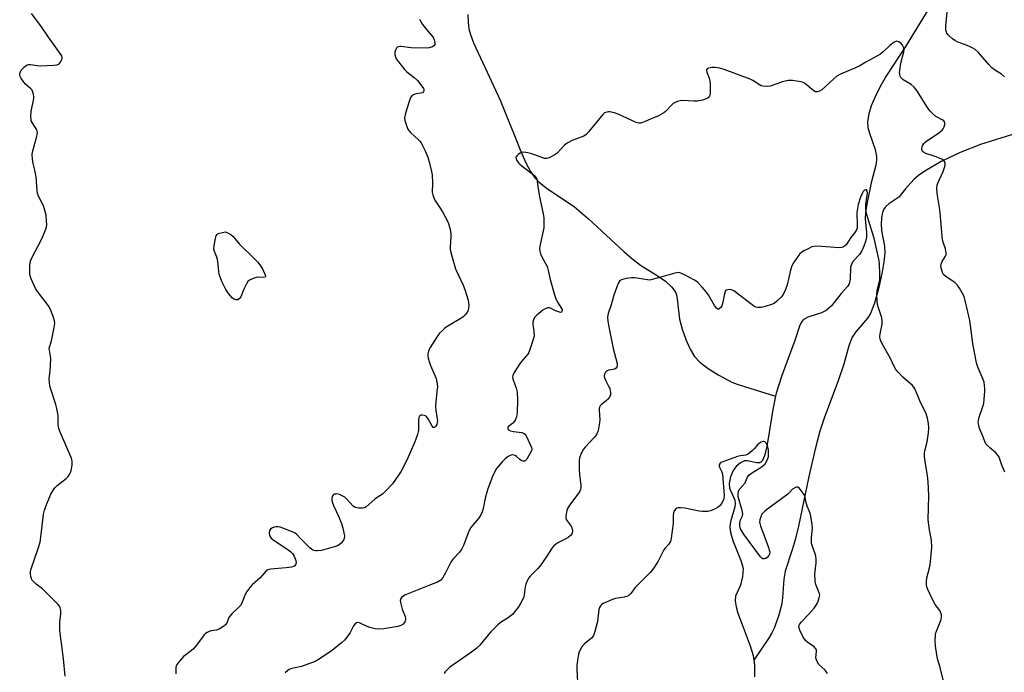
# Model space of a CAD drawing. Units: inches. Extents: x 1219770 to 1225770, y 549455 to 553456.
# Drawn here: x 1222596 to 1223012, y 549688 to 549964 of the extents above; entities that cross this region are included whole.
import ezdxf

# ---------------------------------------------------------------- set-up
doc = ezdxf.new("R2010")
doc.units = ezdxf.units.IN
doc.header["$MEASUREMENT"] = 0
doc.layers.add('HYDRO-Single Line Stream', color=4, linetype='Continuous')
doc.layers.add('Undefined', color=1, linetype='Continuous')

msp = doc.modelspace()

# ---------------------------------------------------------------- linework, layer by layer
at = {"layer": 'HYDRO-Single Line Stream'}
for points in [[(1222988.31, 549981.51), (1222970.9, 549953), (1222962.64, 549940.3), (1222959.97, 549935.67), (1222957.78, 549931.35), (1222956.17, 549927.48), (1222955.14, 549924.1), (1222954.65, 549920.98), (1222954.75, 549918.42), (1222955.41, 549915.98), (1222957.86, 549909.07), (1222958.46, 549906.21), (1222958.42, 549904.62), (1222958.07, 549902.47), (1222956.12, 549895.04), (1222954.26, 549886.04), (1222953.79, 549882.52), (1222953.67, 549879.8), (1222954.17, 549874.12), (1222954.17, 549872.09), (1222953.79, 549870.31), (1222953.07, 549868.29), (1222952.16, 549866.36), (1222951.21, 549864.82), (1222948.58, 549861.96), (1222947.92, 549861.02), (1222947.47, 549859.42), (1222947.29, 549854.31), (1222946.91, 549852.42), (1222946.09, 549851.19), (1222943.52, 549848.35), (1222939.33, 549843.15), (1222937.11, 549841.1), (1222935.2, 549840.2), (1222929.39, 549838.28), (1222927.42, 549837.15), (1222926.59, 549836.06), (1222925.88, 549834.56), (1222923.93, 549828.47), (1222918.33, 549813.23), (1222916.03, 549806.15), (1222915.79, 549804.97)], [(1222785.79, 549966.07), (1222785.89, 549962.87), (1222786.22, 549960.1), (1222786.86, 549957.65), (1222788.15, 549954.21), (1222793.13, 549943.52), (1222799.48, 549929.92), (1222805.7, 549914.26), (1222808.18, 549908.19), (1222810.32, 549903.49), (1222812.28, 549899.8), (1222814.09, 549897.11), (1222815.87, 549895.25), (1222818.81, 549892.9), (1222830.84, 549884.83), (1222836.78, 549879.81), (1222851.79, 549865.86), (1222855.67, 549862.6), (1222858.74, 549860.33), (1222865.72, 549855.9), (1222869.22, 549853.44), (1222871.81, 549851.15), (1222873.32, 549849.14), (1222873.85, 549847.71), (1222874.23, 549845.92), (1222875.23, 549837.51), (1222876.3, 549833.28), (1222877.84, 549828.9), (1222879.7, 549824.76), (1222881.54, 549821.71), (1222883.83, 549819.31), (1222887.28, 549816.67), (1222891.83, 549813.8), (1222897.29, 549810.89), (1222899.48, 549809.98), (1222902.58, 549808.99), (1222915.79, 549804.97)], [(1223019.96, 549916.69), (1223002.28, 549911.26), (1222993.77, 549907.89), (1222985.67, 549904), (1222978.8, 549899.99), (1222976.16, 549898.12), (1222974.14, 549896.44), (1222970.61, 549892.56), (1222967.89, 549888.99), (1222963.6, 549886.09), (1222962.23, 549884.88), (1222961.46, 549883.92), (1222960.88, 549882.49), (1222960.5, 549880.29), (1222960.36, 549877.56), (1222960.47, 549874.92), (1222961.8, 549868.23), (1222961.91, 549865.48), (1222961.55, 549861.72), (1222960.79, 549857.45), (1222959.32, 549850.8), (1222957.6, 549844.22), (1222955.9, 549839.87), (1222954.54, 549837.83), (1222949.72, 549832.11), (1222948.12, 549829.82), (1222946.69, 549826.17), (1222944.6, 549818.49), (1222942.34, 549811.91), (1222936.25, 549795.63), (1222934.43, 549790.24), (1222932.44, 549782.63), (1222929.82, 549771.07), (1222925.4, 549750.1), (1222924, 549744.33), (1222922.75, 549740), (1222919.82, 549731.09), (1222919.28, 549727.7), (1222918.63, 549719.82), (1222918.22, 549716.76), (1222916.97, 549712.09), (1222915.19, 549706.98), (1222914.23, 549704.97), (1222912.82, 549702.58), (1222906.57, 549693.44)], [(1222915.79, 549804.97), (1222914.59, 549799.33), (1222912.77, 549787.98), (1222911.96, 549783.06), (1222911.1, 549779.79), (1222910.19, 549777.83), (1222909.56, 549777.12), (1222909.02, 549776.84), (1222907.79, 549776.85), (1222903.74, 549777.67), (1222902.66, 549777.66), (1222900.99, 549776.83), (1222899.11, 549775.31), (1222897.85, 549773.56), (1222896.76, 549770.86), (1222896.19, 549768.06), (1222896.25, 549766.05), (1222898.59, 549761.01), (1222898.71, 549759.69), (1222898.53, 549758.17), (1222896.75, 549751.9), (1222896.42, 549749.71), (1222896.79, 549747.36), (1222897.74, 549743.96), (1222901.13, 549735.59), (1222901.71, 549733.78), (1222902.02, 549732.16), (1222901.82, 549728.82), (1222900.97, 549725.17), (1222898.83, 549720.47), (1222898.66, 549718.56), (1222899.06, 549716.01), (1222899.86, 549713.31), (1222901.62, 549708.51), (1222905.01, 549699.55), (1222906.29, 549695.45), (1222906.57, 549693.44)], [(1222906.57, 549693.44), (1222906.84, 549691.43), (1222906.89, 549686.42)]]:
    msp.add_lwpolyline(points, dxfattribs=at)
at = {"layer": 'Undefined'}
for points, elevation in [([(1223012.44, 549939.8), (1223011.14, 549940.86), (1223008.64, 549942.4), (1223007.11, 549943.65), (1223005.91, 549944.94), (1223001.46, 549950.05), (1223000.09, 549951.33), (1222999.15, 549951.9), (1222997.36, 549952.74), (1222992.51, 549954.62), (1222991.48, 549955.11), (1222990.55, 549955.8), (1222989.24, 549956.96), (1222988.63, 549957.58), (1222988.14, 549958.25), (1222987.94, 549958.75), (1222987.75, 549959.55), (1222987.63, 549961.2), (1222988.64, 549971.55)], 352), ([(1222615.71, 549686.69), (1222614.92, 549694.06), (1222613.5, 549705.94), (1222613.4, 549709.53), (1222613.85, 549713.02), (1222613.79, 549714.44), (1222613.6, 549715.54), (1222613.29, 549716.3), (1222612.58, 549717.19), (1222607.37, 549722.4), (1222606.07, 549723.57), (1222603.38, 549725.57), (1222602.16, 549726.78), (1222601.65, 549727.44), (1222601.4, 549727.94), (1222601.16, 549728.78), (1222601.01, 549729.93), (1222601.05, 549730.79), (1222601.25, 549731.6), (1222604.4, 549740.99), (1222605.08, 549743.25), (1222605.58, 549746.59), (1222606.52, 549755.08), (1222606.96, 549756.78), (1222607.89, 549759.55), (1222609.63, 549763.55), (1222610.49, 549765.03), (1222611.31, 549766.2), (1222612.32, 549767.19), (1222616.14, 549770.24), (1222616.88, 549770.98), (1222617.47, 549771.81), (1222617.92, 549772.73), (1222618.16, 549773.56), (1222618.58, 549775.88), (1222618.7, 549777.32), (1222618.56, 549778.16), (1222618.26, 549778.99), (1222613.71, 549789.41), (1222612.96, 549791.35), (1222612.71, 549793.03), (1222612.67, 549796.72), (1222612.18, 549799.81), (1222611.73, 549801.49), (1222609.35, 549808.7), (1222609, 549810.4), (1222608.91, 549812.43), (1222609.37, 549815.5), (1222609.59, 549820.67), (1222609.52, 549821.8), (1222609.01, 549824.41), (1222608.96, 549825.28), (1222609.89, 549828.33), (1222611.03, 549833.89), (1222611.31, 549835.64), (1222611.22, 549836.77), (1222610.78, 549838.14), (1222609.74, 549840.87), (1222608.89, 549842.63), (1222607.82, 549844.17), (1222603.95, 549849.14), (1222603.14, 549850.38), (1222601.32, 549854.44), (1222601.04, 549855.27), (1222600.81, 549856.36), (1222600.73, 549857.71), (1222600.78, 549860.08), (1222600.9, 549861.38), (1222601.12, 549862.39), (1222601.69, 549863.65), (1222605.68, 549871.04), (1222607.01, 549874.02), (1222607.52, 549875.4), (1222607.79, 549876.48), (1222607.87, 549877.33), (1222607.83, 549878.8), (1222607.62, 549881.44), (1222607.01, 549883.93), (1222606.49, 549885.26), (1222604.47, 549889.42), (1222604.04, 549890.69), (1222603.87, 549891.82), (1222603.39, 549897.53), (1222602.87, 549900.36), (1222602.14, 549903.26), (1222601.9, 549904.95), (1222601.76, 549906.93), (1222601.87, 549908.04), (1222603.7, 549914.67), (1222603.89, 549915.51), (1222603.96, 549916.33), (1222603.88, 549916.86), (1222603.67, 549917.35), (1222601.71, 549920.47), (1222601.39, 549921.22), (1222601.28, 549921.75), (1222601.23, 549923.14), (1222601.35, 549925.11), (1222602.47, 549930.64), (1222602.46, 549931.49), (1222602.35, 549932.31), (1222602.08, 549933.37), (1222601.7, 549934.09), (1222601.15, 549934.72), (1222598.99, 549936.67), (1222598.2, 549937.52), (1222596.94, 549939.43), (1222596.59, 549940.18), (1222596.47, 549940.68), (1222596.5, 549941.17), (1222596.64, 549941.65), (1222597.14, 549942.58), (1222598.52, 549944.03), (1222599.18, 549944.56), (1222599.65, 549944.83), (1222600.15, 549944.99), (1222600.99, 549945.02), (1222603.92, 549944.54), (1222605.11, 549944.48), (1222610.83, 549944.7), (1222612.29, 549944.86), (1222613.1, 549945.22), (1222613.77, 549945.98), (1222614.34, 549947.15), (1222614.42, 549947.93), (1222614.22, 549948.72), (1222613.63, 549949.69), (1222608.64, 549956.56), (1222605.37, 549961.32), (1222601.46, 549966.54)], 352), ([(1222765.33, 549964.09), (1222766, 549962.83), (1222766.65, 549961.89), (1222768.96, 549958.95), (1222770.82, 549956.76), (1222771.28, 549956.09), (1222771.62, 549955.37), (1222771.76, 549954.83), (1222771.82, 549954.01), (1222771.77, 549953.5), (1222771.6, 549953.07), (1222771.45, 549952.89), (1222770.8, 549952.49), (1222769.45, 549952.05), (1222768.33, 549951.89), (1222761.86, 549952.07), (1222757.48, 549952.57), (1222756.93, 549952.58), (1222756.41, 549952.48), (1222755.84, 549952.11), (1222755.29, 549951.27), (1222754.94, 549950.29), (1222754.9, 549949.23), (1222755.17, 549948.19), (1222755.57, 549947.43), (1222759, 549942.92), (1222760.03, 549941.87), (1222763.11, 549939.51), (1222764.52, 549938.23), (1222766.36, 549935.88), (1222766.99, 549934.89), (1222767.19, 549934.4), (1222767.23, 549933.94), (1222767.1, 549933.53), (1222766.63, 549933.07), (1222765.88, 549932.84), (1222763.84, 549932.54), (1222763.08, 549932.33), (1222762.29, 549931.86), (1222761.61, 549931), (1222760.94, 549929.42), (1222759.43, 549924.44), (1222759.08, 549922.47), (1222759.16, 549921.34), (1222759.96, 549918.8), (1222760.3, 549917.99), (1222760.75, 549917.25), (1222761.76, 549916.19), (1222764.83, 549913.38), (1222765.55, 549912.6), (1222766.02, 549911.96), (1222767.74, 549908.6), (1222768.83, 549905.81), (1222769.57, 549903.27), (1222770.43, 549899.81), (1222770.72, 549898.36), (1222770.85, 549894.93), (1222770.77, 549891.13), (1222770.92, 549890.01), (1222771.36, 549888.71), (1222771.85, 549887.69), (1222773.82, 549884.73), (1222775.03, 549882.72), (1222777.09, 549879.18), (1222777.66, 549877.84), (1222778.34, 549875.28), (1222778.65, 549873.55), (1222778.64, 549872.4), (1222778.29, 549867.7), (1222778.32, 549866.82), (1222778.53, 549865.68), (1222780.54, 549858.65), (1222783.83, 549851.75), (1222784.56, 549849.96), (1222785.86, 549845.53), (1222786.09, 549844.4), (1222786.16, 549843.55), (1222786.12, 549842.14), (1222785.96, 549841.33), (1222785.44, 549840.31), (1222784.55, 549839.14), (1222783.76, 549838.41), (1222782.82, 549837.76), (1222776.59, 549834.03), (1222775.9, 549833.51), (1222775.05, 549832.74), (1222773.86, 549831.48), (1222772.83, 549830.09), (1222769.81, 549825.48), (1222769.41, 549824.71), (1222769.15, 549823.95), (1222768.93, 549822.89), (1222768.9, 549822.07), (1222769.06, 549820.93), (1222769.39, 549819.52), (1222769.98, 549817.86), (1222772.33, 549812.41), (1222772.58, 549811.56), (1222772.83, 549810.09), (1222772.91, 549808.91), (1222772.87, 549808.03), (1222772.2, 549802.52), (1222772.09, 549801.06), (1222772.21, 549798.71), (1222772.9, 549794.68), (1222772.85, 549793.82), (1222772.63, 549793.01), (1222772.28, 549792.33), (1222771.84, 549791.84), (1222771.51, 549791.69), (1222771.15, 549791.77), (1222770.81, 549792.09), (1222770.52, 549792.54), (1222769, 549795.39), (1222768.17, 549796.44), (1222767.51, 549796.79), (1222766.51, 549796.95), (1222765.81, 549796.89), (1222765.44, 549796.71), (1222765.3, 549796.55), (1222765.07, 549795.89), (1222764.94, 549794.8), (1222764.92, 549790.46), (1222764.51, 549788.76), (1222763.37, 549785.69), (1222760.13, 549778.15), (1222757.61, 549773.33), (1222756.48, 549771.59), (1222753.9, 549767.94), (1222750.92, 549764.68), (1222749.66, 549763.52), (1222747.47, 549762.11), (1222746.55, 549761.43), (1222742.85, 549758.24), (1222742.14, 549757.85), (1222741.35, 549757.69), (1222739.67, 549757.69), (1222738.32, 549757.9), (1222737.84, 549758.14), (1222737.4, 549758.48), (1222734.41, 549761.73), (1222733.75, 549762.3), (1222733, 549762.77), (1222731.62, 549763.36), (1222730.49, 549763.65), (1222729.96, 549763.63), (1222729.49, 549763.5), (1222729.06, 549763.28), (1222728.71, 549762.97), (1222728.48, 549762.56), (1222728.31, 549761.84), (1222728.32, 549761.07), (1222728.47, 549760.3), (1222729.06, 549758.73), (1222731.2, 549754.21), (1222732.41, 549751.14), (1222733, 549749.22), (1222733.61, 549746), (1222733.59, 549744.89), (1222733.28, 549744.15), (1222732.25, 549742.83), (1222731.39, 549742.13), (1222730.66, 549741.75), (1222729.87, 549741.45), (1222724.03, 549739.84), (1222722.32, 549739.67), (1222721.48, 549739.68), (1222720.67, 549739.8), (1222719.94, 549740.15), (1222719.06, 549740.89), (1222715.3, 549744.66), (1222713.42, 549746.7), (1222712.78, 549747.17), (1222712.06, 549747.55), (1222707.64, 549749.24), (1222706.49, 549749.59), (1222705.61, 549749.73), (1222704.74, 549749.78), (1222703.92, 549749.65), (1222703, 549749.22), (1222702.43, 549748.73), (1222702.04, 549748.06), (1222701.89, 549747.27), (1222702.03, 549746.13), (1222702.36, 549745.36), (1222702.72, 549744.93), (1222703.4, 549744.37), (1222709.85, 549740.01), (1222711.03, 549739.15), (1222711.68, 549738.57), (1222712.02, 549738.13), (1222712.4, 549737.4), (1222713.08, 549735.55), (1222713.22, 549734.51), (1222713, 549733.76), (1222712.71, 549733.33), (1222712.31, 549733.03), (1222711.29, 549732.72), (1222708.99, 549732.41), (1222702.4, 549731.84), (1222701.28, 549731.59), (1222700.6, 549731.17), (1222698.05, 549728.21), (1222694.61, 549725.29), (1222693.64, 549724.21), (1222692.47, 549722.51), (1222691.73, 549721.25), (1222690.47, 549717.97), (1222689.83, 549716.73), (1222688.93, 549715.66), (1222686.15, 549713.09), (1222685.17, 549712.04), (1222684.69, 549711.19), (1222683.94, 549709.05), (1222683.47, 549708.42), (1222682.15, 549707.38), (1222680.68, 549706.51), (1222679.61, 549706.18), (1222677.36, 549705.82), (1222676.54, 549705.62), (1222675.61, 549705.19), (1222674.98, 549704.76), (1222674.46, 549704.22), (1222671.17, 549699.87), (1222669.88, 549698.3), (1222669.01, 549697.53), (1222666.63, 549695.78), (1222665.73, 549695.01), (1222663.93, 549693), (1222662.83, 549691.6), (1222662.55, 549691.11), (1222662.37, 549690.42), (1222662.46, 549687.76)], 352), ([(1223012.59, 549772.91), (1223011.28, 549775.84), (1223010.38, 549778.74), (1223010.05, 549779.49), (1223009.57, 549780.2), (1223008.83, 549781.08), (1223006.13, 549783.28), (1223005.12, 549784.26), (1223004.6, 549784.89), (1223004.14, 549785.75), (1223003.34, 549788.12), (1223001.97, 549791.23), (1223001.71, 549792.05), (1223001.47, 549793.21), (1223001.39, 549794.08), (1223001.43, 549794.65), (1223001.79, 549796.07), (1223003.31, 549800.53), (1223003.67, 549801.95), (1223004.11, 549806.91), (1223004.13, 549808.07), (1223004.02, 549809.48), (1223003.82, 549810.86), (1223003.51, 549811.92), (1223001.3, 549816.89), (1223000.89, 549817.97), (1223000.59, 549819.09), (1222999.07, 549827.08), (1222998.58, 549831.74), (1222997.78, 549836.9), (1222995.89, 549845.39), (1222995.59, 549846.46), (1222995.24, 549847.25), (1222993.4, 549850.56), (1222992.63, 549851.79), (1222992.08, 549852.43), (1222991.42, 549852.97), (1222987.81, 549855.4), (1222986.93, 549856.11), (1222986.6, 549856.49), (1222986.24, 549857.11), (1222985.71, 549858.99), (1222985.62, 549860.09), (1222985.81, 549861.04), (1222986.14, 549861.76), (1222987.59, 549864.12), (1222987.77, 549864.61), (1222987.84, 549865.44), (1222987.58, 549867.15), (1222986.66, 549869.62), (1222986.34, 549870.98), (1222985.27, 549882.42), (1222984.99, 549884.67), (1222984.06, 549890.46), (1222983.93, 549892.98), (1222984.03, 549894.08), (1222984.29, 549894.92), (1222986.49, 549899.83), (1222987.12, 549901.44), (1222987.37, 549902.5), (1222987.35, 549903.27), (1222987.12, 549903.99), (1222986.85, 549904.4), (1222986.44, 549904.75), (1222985.94, 549905.02), (1222983.14, 549906.13), (1222979.27, 549907.47), (1222978.27, 549907.96), (1222977.9, 549908.29), (1222977.66, 549908.68), (1222977.51, 549909.37), (1222977.65, 549910.17), (1222977.96, 549910.97), (1222978.39, 549911.7), (1222978.78, 549912.09), (1222979.7, 549912.77), (1222984.53, 549915.96), (1222986.1, 549917.2), (1222986.58, 549917.88), (1222986.93, 549918.65), (1222987.26, 549919.7), (1222987.33, 549920.44), (1222987.17, 549920.85), (1222986.83, 549921.2), (1222986.16, 549921.65), (1222983.51, 549923.1), (1222981.99, 549924.35), (1222981.01, 549925.34), (1222979.99, 549926.78), (1222975.43, 549934.07), (1222974.37, 549935.48), (1222973.07, 549936.48), (1222969.66, 549938.5), (1222969.04, 549939.03), (1222968.74, 549939.44), (1222968.4, 549940.13), (1222968.19, 549940.87), (1222968.13, 549941.61), (1222968.19, 549942.45), (1222968.72, 549945.54), (1222970, 549950.27), (1222970.08, 549951.33), (1222969.84, 549952.3), (1222969.34, 549953.2), (1222968.75, 549953.84), (1222967.83, 549954.53), (1222967.34, 549954.74), (1222966.94, 549954.79), (1222966.51, 549954.72), (1222965.8, 549954.38), (1222964.02, 549953.04), (1222961.26, 549950.29), (1222960.11, 549949.35), (1222953.85, 549946.02), (1222951.1, 549944.25), (1222949.56, 549943.52), (1222943.2, 549940.87), (1222941.68, 549940.1), (1222940.31, 549938.98), (1222935.3, 549934.31), (1222934.36, 549933.69), (1222933.39, 549933.38), (1222932.64, 549933.51), (1222931.9, 549933.91), (1222927.94, 549937.04), (1222927.19, 549937.47), (1222926.39, 549937.72), (1222922.94, 549938.2), (1222921.22, 549938.27), (1222920.35, 549938.12), (1222918.63, 549937.62), (1222913.54, 549935.88), (1222912.16, 549935.73), (1222910.5, 549935.82), (1222909.71, 549936), (1222908.96, 549936.34), (1222906.23, 549938.19), (1222905, 549938.84), (1222894.08, 549942.91), (1222892.16, 549943.42), (1222890.23, 549943.74), (1222888.8, 549943.7), (1222887.44, 549943.44), (1222886.84, 549943.11), (1222886.65, 549942.74), (1222886.63, 549942.51), (1222886.78, 549941.73), (1222887.74, 549939.21), (1222888.04, 549938.06), (1222888.14, 549936.57), (1222888.15, 549932.95), (1222888.04, 549932.09), (1222887.87, 549931.62), (1222887.48, 549931.09), (1222886.84, 549930.65), (1222884.87, 549929.96), (1222882.83, 549929.48), (1222881.37, 549929.46), (1222876.36, 549929.78), (1222875.49, 549929.72), (1222874.37, 549929.4), (1222873.3, 549928.93), (1222872.57, 549928.46), (1222871.7, 549927.68), (1222869.21, 549925.16), (1222868.55, 549924.6), (1222867.61, 549923.99), (1222866.29, 549923.33), (1222860.32, 549920.76), (1222859.5, 549920.44), (1222858.67, 549920.24), (1222857.96, 549920.24), (1222856.85, 549920.57), (1222849.21, 549923.98), (1222847.73, 549924.57), (1222845.77, 549925.04), (1222845.21, 549925.06), (1222844.45, 549924.93), (1222843.52, 549924.52), (1222842.73, 549923.81), (1222836.92, 549916.69), (1222835.72, 549915.4), (1222834.74, 549914.8), (1222830.1, 549912.99), (1222827.77, 549911.8), (1222826.67, 549910.87), (1222823.44, 549907.54), (1222822.5, 549906.87), (1222820.45, 549905.74), (1222819.67, 549905.39), (1222819.13, 549905.25), (1222818.09, 549905.31), (1222816.99, 549905.67), (1222812.85, 549907.31), (1222811.12, 549907.7), (1222809.37, 549907.94), (1222808.53, 549907.88), (1222808, 549907.68), (1222807.03, 549907.04), (1222806.42, 549906.45), (1222806.1, 549905.81), (1222806.14, 549905.17), (1222806.48, 549904.43), (1222807.17, 549903.49), (1222807.79, 549902.84), (1222808.72, 549902.07), (1222813.95, 549898.18), (1222814.49, 549897.6), (1222814.91, 549896.74), (1222815.37, 549893.44), (1222816.1, 549889.13), (1222817.66, 549882), (1222817.86, 549880.29), (1222817.89, 549877.44), (1222817.81, 549876.03), (1222816.13, 549868.22), (1222816.02, 549867.09), (1222816.12, 549866.23), (1222816.4, 549865.1), (1222816.83, 549864.02), (1222818.63, 549861.02), (1222819.23, 549859.69), (1222819.88, 549857.39), (1222820.6, 549854.17), (1222822.36, 549847.77), (1222822.79, 549846.45), (1222823.61, 549844.68), (1222825.34, 549842.03), (1222825.56, 549841.53), (1222825.63, 549841.07), (1222825.53, 549840.71), (1222825.29, 549840.44), (1222824.92, 549840.33), (1222824.45, 549840.37), (1222822.86, 549840.97), (1222820.7, 549842.14), (1222820.23, 549842.27), (1222819.47, 549842.21), (1222818.46, 549841.84), (1222817.52, 549841.24), (1222814.89, 549839.14), (1222813.94, 549838.17), (1222813.46, 549837.22), (1222813.24, 549836.19), (1222813.28, 549835.42), (1222813.7, 549832.37), (1222813.74, 549830.34), (1222813.41, 549828.93), (1222811.86, 549824.17), (1222811.52, 549823.37), (1222811.09, 549822.68), (1222809.1, 549820.5), (1222807.84, 549818.88), (1222805.33, 549814.95), (1222804.75, 549813.68), (1222804.68, 549813.14), (1222804.8, 549812.31), (1222806.24, 549808.31), (1222806.61, 549806.67), (1222806.77, 549803.27), (1222806.61, 549797.93), (1222806.27, 549796.23), (1222805.91, 549795.15), (1222805.55, 549794.4), (1222804.79, 549793.55), (1222802.8, 549791.95), (1222802.6, 549791.58), (1222802.62, 549791.25), (1222802.8, 549790.94), (1222803.12, 549790.64), (1222803.86, 549790.32), (1222805.02, 549790.08), (1222808.53, 549789.64), (1222809.3, 549789.34), (1222809.93, 549788.87), (1222810.55, 549787.94), (1222812.73, 549783.32), (1222812.84, 549782.55), (1222812.64, 549781.84), (1222810.69, 549778.4), (1222810.2, 549777.77), (1222809.81, 549777.51), (1222809.17, 549777.49), (1222808.25, 549777.83), (1222807.6, 549778.3), (1222806.38, 549779.45), (1222805.72, 549779.88), (1222804.79, 549780.15), (1222804.06, 549780.09), (1222802.85, 549779.49), (1222801.49, 549778.47), (1222800.29, 549777.23), (1222797.88, 549774.38), (1222797.12, 549773.17), (1222796.14, 549771.08), (1222794.18, 549765.85), (1222793.75, 549764.44), (1222793.13, 549761.88), (1222792.3, 549757.56), (1222791.81, 549756.15), (1222791.11, 549754.5), (1222790.3, 549753.28), (1222787.7, 549750.39), (1222786.99, 549749.45), (1222786.24, 549747.9), (1222783.95, 549741.93), (1222783.27, 549740.46), (1222782.28, 549739.11), (1222779.74, 549736.37), (1222778.84, 549735.27), (1222778.27, 549734.26), (1222776.38, 549730.29), (1222775.11, 549728.06), (1222774.37, 549727.26), (1222773.7, 549726.79), (1222772.97, 549726.41), (1222769.24, 549725.04), (1222759.47, 549721.12), (1222758.29, 549720.39), (1222757.72, 549719.88), (1222757.44, 549719.5), (1222757.29, 549719.14), (1222757.23, 549718.63), (1222757.32, 549717.8), (1222757.56, 549716.67), (1222758.05, 549714.98), (1222759.26, 549711.97), (1222759.44, 549711.14), (1222759.38, 549710.38), (1222759.15, 549709.64), (1222758.9, 549709.2), (1222758.39, 549708.64), (1222757.51, 549708.13), (1222756.17, 549707.73), (1222750.23, 549706.73), (1222748.03, 549706.54), (1222746.61, 549706.71), (1222744.35, 549707.23), (1222743.25, 549707.64), (1222740.33, 549709.12), (1222739.54, 549709.33), (1222738.79, 549709.25), (1222738.19, 549708.85), (1222737.51, 549708.04), (1222736.07, 549705.18), (1222734.78, 549703.3), (1222733.74, 549701.95), (1222732.47, 549700.76), (1222728.55, 549697.65), (1222723, 549693.94), (1222721.24, 549692.96), (1222715.54, 549690.83), (1222711.47, 549689.89), (1222710.36, 549689.5), (1222709.67, 549689.05), (1222708.59, 549688.12)], 350)]:
    msp.add_lwpolyline(points, dxfattribs=dict(at, elevation=elevation))
at = {"layer": 'Undefined', "elevation": 354}
msp.add_lwpolyline([(1222699.26, 549855.05), (1222697.28, 549855.17), (1222696.42, 549855.1), (1222695.04, 549854.66), (1222693.48, 549853.91), (1222692.87, 549853.37), (1222692.28, 549852.45), (1222691.19, 549850.14), (1222689.84, 549846.94), (1222689.23, 549846.05), (1222688.6, 549845.64), (1222687.89, 549845.58), (1222686.93, 549845.93), (1222686.27, 549846.44), (1222684.71, 549848.27), (1222683.54, 549849.98), (1222681.9, 549853.4), (1222680.79, 549856.44), (1222680.6, 549857.59), (1222680.37, 549860.52), (1222680.05, 549862.59), (1222679.72, 549863.7), (1222678.71, 549866.01), (1222678.5, 549867.08), (1222678.65, 549868.53), (1222679.22, 549871.46), (1222679.51, 549872.58), (1222679.88, 549873.27), (1222680.29, 549873.57), (1222680.83, 549873.79), (1222683.46, 549874.34), (1222685.66, 549873.15), (1222686.6, 549872.43), (1222689.23, 549869.31), (1222695.69, 549862.88), (1222696.87, 549861.62), (1222697.87, 549860.37), (1222698.99, 549858.69), (1222699.89, 549856.81), (1222700.26, 549855.82), (1222700.3, 549855.42), (1222700.13, 549855.17)], close=True, dxfattribs=at)
at = {"layer": 'Undefined'}
for points in [[(1222987.88, 549680, 348), (1222985.32, 549690.43, 348), (1222984.17, 549694.02, 348), (1222983.27, 549699.41, 348), (1222983.19, 549701.98, 348), (1222983.26, 549703.7, 348), (1222983.37, 549704.53, 348), (1222983.71, 549705.66, 348), (1222985.65, 549710.69, 348), (1222985.89, 549711.82, 348), (1222985.82, 549712.64, 348), (1222985.58, 549713.43, 348), (1222985.09, 549714.44, 348), (1222983.23, 549717.01, 348), (1222981.86, 549719.39, 348), (1222980.06, 549723.35, 348), (1222979.66, 549724.45, 348), (1222979.49, 549725.3, 348), (1222979.49, 549726.75, 348), (1222979.67, 549728.21, 348), (1222980.84, 549732.52, 348), (1222981.07, 549733.68, 348), (1222981.8, 549741.01, 348), (1222981.63, 549744.12, 348), (1222980.81, 549748.48, 348), (1222980.26, 549752.72, 348), (1222980.57, 549762.86, 348), (1222980.19, 549768.75, 348), (1222979.92, 549771.43, 348), (1222978.81, 549778.12, 348), (1222978.63, 549779.88, 348), (1222978.65, 549781.05, 348), (1222978.76, 549781.9, 348), (1222979.85, 549785.73, 348), (1222980.41, 549789.41, 348), (1222980.57, 549791.4, 348), (1222980.34, 549793.4, 348), (1222979.91, 549795.66, 348), (1222979.18, 549797.9, 348), (1222976.98, 549802.32, 348), (1222975.64, 549805.79, 348), (1222974.57, 549808.08, 348), (1222974.12, 549808.78, 348), (1222973.54, 549809.42, 348), (1222969.58, 549812.92, 348), (1222967.56, 549815.1, 348), (1222966.63, 549816.25, 348), (1222966.07, 549817.23, 348), (1222964.28, 549820.82, 348), (1222960.81, 549827.1, 348), (1222960.23, 549828.3, 348), (1222959.98, 549829.04, 348), (1222959.86, 549830.18, 348), (1222959.92, 549831.33, 348), (1222960.72, 549834.71, 348), (1222960.8, 549835.59, 348), (1222960.76, 549836.78, 348), (1222960.63, 549837.96, 348), (1222960.44, 549838.8, 348), (1222959.23, 549842.29, 348), (1222958.87, 549843.61, 348), (1222958.71, 549845, 348), (1222958.61, 549847.88, 348), (1222958.74, 549849.6, 348), (1222959.65, 549853.31, 348), (1222959.8, 549854.18, 348), (1222959.83, 549855.97, 348), (1222959.65, 549861.06, 348), (1222959.35, 549862.82, 348), (1222957.37, 549871.67, 348), (1222956.6, 549874.38, 348), (1222954.47, 549881.1, 348), (1222954.1, 549882.51, 348), (1222953.91, 549884.25, 348), (1222953.88, 549886.01, 348), (1222954.63, 549890.73, 348), (1222954.51, 549891.66, 348), (1222954.19, 549892.06, 348), (1222953.74, 549892.08, 348), (1222953.36, 549891.87, 348), (1222952.82, 549891.3, 348), (1222952.33, 549890.59, 348), (1222951.61, 549888.96, 348), (1222950.62, 549885.86, 348), (1222950.31, 549884.17, 348), (1222950.11, 549882.47, 348), (1222950.24, 549876.87, 348), (1222950.18, 549876.03, 348), (1222949.98, 549875.24, 348), (1222949.31, 549874.07, 348), (1222947.6, 549871.89, 348), (1222945.53, 549868.83, 348), (1222944.95, 549868.23, 348), (1222944.49, 549867.96, 348), (1222943.69, 549867.76, 348), (1222942.54, 549867.65, 348), (1222940.77, 549867.66, 348), (1222933.36, 549868.26, 348), (1222931.91, 549868.21, 348), (1222931.09, 549867.95, 348), (1222929.48, 549867.21, 348), (1222927.64, 549866.26, 348), (1222926.67, 549865.62, 348), (1222926.07, 549865.01, 348), (1222925.19, 549863.87, 348), (1222923.32, 549861.28, 348), (1222922.58, 549860.05, 348), (1222922.01, 549858.15, 348), (1222920.69, 549851.89, 348), (1222919.94, 549849.96, 348), (1222919.07, 549848.09, 348), (1222918.2, 549846.91, 348), (1222916.27, 549845.03, 348), (1222915.13, 549844.09, 348), (1222914.11, 549843.59, 348), (1222911.36, 549842.77, 348), (1222909.68, 549842.4, 348), (1222908.29, 549842.36, 348), (1222907.36, 549842.59, 348), (1222906.63, 549842.96, 348), (1222905.9, 549843.47, 348), (1222898.1, 549849.4, 348), (1222897.12, 549849.87, 348), (1222896.33, 549849.93, 348), (1222895.54, 549849.81, 348), (1222895.05, 549849.64, 348), (1222894.66, 549849.38, 348), (1222894.51, 549849.18, 348), (1222894.14, 549848.17, 348), (1222893.5, 549844.62, 348), (1222893.02, 549843.07, 348), (1222892.64, 549842.4, 348), (1222892.15, 549841.9, 348), (1222891.8, 549841.7, 348), (1222891.43, 549841.72, 348), (1222890.86, 549842.12, 348), (1222889.95, 549843.2, 348), (1222887.31, 549847.84, 348), (1222886.51, 549849.06, 348), (1222884.77, 549851.04, 348), (1222882.95, 549852.94, 348), (1222882.27, 549853.49, 348), (1222881.51, 549853.94, 348), (1222877.28, 549856.14, 348), (1222875.69, 549856.9, 348), (1222874.88, 549857.11, 348), (1222874.05, 549857.06, 348), (1222873.2, 549856.86, 348), (1222866.38, 549854.86, 348), (1222863.09, 549854.03, 348), (1222862.54, 549853.97, 348), (1222861.66, 549854, 348), (1222856.36, 549854.87, 348), (1222854.9, 549854.95, 348), (1222852.63, 549854.59, 348), (1222850.7, 549854.11, 348), (1222850.02, 549853.74, 348), (1222849.53, 549853.11, 348), (1222848.95, 549851.8, 348), (1222847.4, 549847.65, 348), (1222846.38, 549843.55, 348), (1222845.04, 549839.91, 348), (1222844.86, 549839.13, 348), (1222844.77, 549838.33, 348), (1222844.86, 549836.62, 348), (1222845.15, 549834.88, 348), (1222847.19, 549825.02, 348), (1222848.84, 549818.72, 348), (1222848.92, 549818.04, 348), (1222848.89, 549817.64, 348), (1222848.7, 549817.19, 348), (1222848.4, 549816.8, 348), (1222847.78, 549816.37, 348), (1222847.03, 549816.15, 348), (1222845.29, 549815.91, 348), (1222844.52, 549815.64, 348), (1222843.99, 549815.11, 348), (1222843.49, 549814.18, 348), (1222843.33, 549813.43, 348), (1222843.47, 549812.67, 348), (1222844.03, 549811.4, 348), (1222845.39, 549808.91, 348), (1222845.73, 549808.14, 348), (1222846.08, 549806.54, 348), (1222846.06, 549805.5, 348), (1222845.62, 549804.55, 348), (1222844.97, 549803.68, 348), (1222844.35, 549803.08, 348), (1222842.08, 549801.23, 348), (1222841.71, 549800.82, 348), (1222841.41, 549800.25, 348), (1222841.31, 549799.79, 348), (1222841.28, 549798.95, 348), (1222841.49, 549795.15, 348), (1222841.44, 549793.7, 348), (1222841.02, 549791.12, 348), (1222840.7, 549790.06, 348), (1222840.28, 549789.05, 348), (1222839.86, 549788.34, 348), (1222839.16, 549787.45, 348), (1222835.35, 549783.43, 348), (1222834.61, 549782.53, 348), (1222833.68, 549780.77, 348), (1222832.96, 549778.92, 348), (1222832.79, 549777.5, 348), (1222832.85, 549773.66, 348), (1222832.98, 549771.91, 348), (1222833.56, 549767.28, 348), (1222833.57, 549766.43, 348), (1222833.43, 549765.59, 348), (1222833.15, 549764.79, 348), (1222832.72, 549764.07, 348), (1222829.08, 549759.48, 348), (1222828.25, 549758.29, 348), (1222827.89, 549757.51, 348), (1222827.62, 549756.68, 348), (1222827.12, 549754.42, 348), (1222827.12, 549753.61, 348), (1222827.37, 549752.86, 348), (1222828.1, 549751.68, 348), (1222829.36, 549750.1, 348), (1222829.74, 549749.37, 348), (1222829.95, 549748.05, 348), (1222829.81, 549747.03, 348), (1222829.21, 549746.16, 348), (1222828.14, 549745.23, 348), (1222827.17, 549744.65, 348), (1222824.08, 549743.18, 348), (1222822.85, 549742.38, 348), (1222821.98, 549741.63, 348), (1222821.13, 549740.53, 348), (1222819.11, 549737.35, 348), (1222816.34, 549733.26, 348), (1222815.38, 549732.17, 348), (1222812.28, 549729.05, 348), (1222811.53, 549728.18, 348), (1222810.94, 549727.2, 348), (1222810.32, 549725.53, 348), (1222810.06, 549724.4, 348), (1222809.59, 549721.06, 348), (1222809.36, 549720.24, 348), (1222808.85, 549718.92, 348), (1222808.19, 549717.67, 348), (1222807.13, 549716, 348), (1222804.59, 549712.81, 348), (1222803.54, 549711.85, 348), (1222802.35, 549711.08, 348), (1222799.95, 549709.73, 348), (1222798.41, 549708.44, 348), (1222795.3, 549705.35, 348), (1222790.81, 549699.83, 348), (1222789.6, 549698.57, 348), (1222787.36, 549696.84, 348), (1222778.22, 549690.47, 348), (1222777.16, 549689.52, 348), (1222776.22, 549688.49, 348), (1222775.81, 549687.83, 348)], [(1222937.75, 549687.82, 346), (1222936.69, 549689.2, 346), (1222934.1, 549691.7, 346), (1222933.73, 549692.15, 346), (1222933.31, 549692.86, 346), (1222932.99, 549693.62, 346), (1222932.81, 549694.41, 346), (1222933.1, 549697.12, 346), (1222933, 549697.81, 346), (1222932.79, 549698.25, 346), (1222932.03, 549699.04, 346), (1222929.38, 549700.88, 346), (1222928.38, 549701.84, 346), (1222927.45, 549703.23, 346), (1222926.08, 549706.15, 346), (1222925.65, 549707.48, 346), (1222925.69, 549708.09, 346), (1222925.89, 549708.56, 346), (1222926.73, 549709.67, 346), (1222929.66, 549712.8, 346), (1222932.04, 549715.5, 346), (1222932.96, 549716.67, 346), (1222933.37, 549717.41, 346), (1222933.77, 549718.46, 346), (1222934.19, 549719.8, 346), (1222934.4, 549720.87, 346), (1222934.38, 549721.41, 346), (1222934.25, 549721.95, 346), (1222932.8, 549725.44, 346), (1222932.52, 549726.87, 346), (1222932.37, 549729.83, 346), (1222932.85, 549734.51, 346), (1222932.89, 549735.96, 346), (1222932.71, 549737.35, 346), (1222932.46, 549738.44, 346), (1222931.3, 549741.45, 346), (1222930.97, 549742.74, 346), (1222930.91, 549743.61, 346), (1222930.96, 549745.09, 346), (1222931.38, 549749.18, 346), (1222931.27, 549750.93, 346), (1222930.48, 549755, 346), (1222930.21, 549755.83, 346), (1222929.48, 549757.45, 346), (1222929.09, 549758.52, 346), (1222928.6, 549760.44, 346), (1222928.26, 549762.39, 346), (1222927.95, 549763.17, 346), (1222926.64, 549765.1, 346), (1222925.54, 549766.34, 346), (1222925.12, 549766.56, 346), (1222924.89, 549766.58, 346), (1222924.4, 549766.5, 346), (1222923.89, 549766.3, 346), (1222922.97, 549765.66, 346), (1222921.85, 549764.42, 346), (1222920.89, 549763.56, 346), (1222911.43, 549756.5, 346), (1222910.54, 549755.75, 346), (1222910, 549755.09, 346), (1222909.51, 549754.05, 346), (1222909.07, 549752.67, 346), (1222908.99, 549751.87, 346), (1222909.08, 549751.15, 346), (1222909.44, 549750.02, 346), (1222910.86, 549746.39, 346), (1222912.76, 549741.09, 346), (1222913.12, 549739.96, 346), (1222913.28, 549739.11, 346), (1222913.23, 549738.3, 346), (1222912.97, 549737.66, 346), (1222912.27, 549736.82, 346), (1222911.61, 549736.36, 346), (1222911.14, 549736.22, 346), (1222910.43, 549736.3, 346), (1222910, 549736.53, 346), (1222909.42, 549737.09, 346), (1222902.28, 549746.84, 346), (1222900.99, 549748.89, 346), (1222900.62, 549750.16, 346), (1222900.63, 549751.5, 346), (1222900.93, 549752.8, 346), (1222901.78, 549754.48, 346), (1222901.87, 549755.24, 346), (1222901.61, 549756.63, 346), (1222900.02, 549762.46, 346), (1222899.93, 549763.74, 346), (1222900.1, 549764.77, 346), (1222900.41, 549765.53, 346), (1222900.74, 549765.99, 346), (1222902.86, 549768.33, 346), (1222903.12, 549768.8, 346), (1222903.88, 549770.7, 346), (1222904.65, 549771.78, 346), (1222905.55, 549772.47, 346), (1222908.57, 549774.26, 346), (1222910.26, 549775.43, 346), (1222911.34, 549776.39, 346), (1222911.96, 549777.33, 346), (1222912.55, 549778.62, 346), (1222912.75, 549779.44, 346), (1222912.8, 549780.56, 346), (1222912.73, 549782.27, 346), (1222912.56, 549783.39, 346), (1222912.29, 549784.18, 346), (1222911.77, 549785.14, 346), (1222911.26, 549785.67, 346), (1222910.87, 549785.82, 346), (1222910.42, 549785.81, 346), (1222909.69, 549785.52, 346), (1222908.98, 549785.07, 346), (1222908.16, 549784.35, 346), (1222906.84, 549782.8, 346), (1222905.99, 549781.96, 346), (1222904.87, 549780.98, 346), (1222903.92, 549780.33, 346), (1222903.15, 549780.07, 346), (1222900.94, 549779.82, 346), (1222899.66, 549779.52, 346), (1222893.44, 549777.26, 346), (1222892.71, 549776.91, 346), (1222892.31, 549776.6, 346), (1222891.99, 549775.95, 346), (1222891.99, 549775.45, 346), (1222892.15, 549774.93, 346), (1222893.02, 549773.05, 346), (1222893.32, 549771.95, 346), (1222893.99, 549762.99, 346), (1222893.91, 549761.95, 346), (1222893.7, 549761.18, 346), (1222893.08, 549759.94, 346), (1222892.3, 549758.78, 346), (1222891.48, 549758.03, 346), (1222889.94, 549757.19, 346), (1222888.32, 549756.51, 346), (1222887.21, 549756.31, 346), (1222884.96, 549756.26, 346), (1222883.54, 549756.35, 346), (1222877.44, 549757.59, 346), (1222875.71, 549757.86, 346), (1222874.59, 549757.83, 346), (1222874.08, 549757.66, 346), (1222873.65, 549757.39, 346), (1222873.02, 549756.66, 346), (1222872.66, 549755.71, 346), (1222872.55, 549754.61, 346), (1222872.47, 549751.22, 346), (1222871.67, 549745.04, 346), (1222871.36, 549743.62, 346), (1222871.14, 549743.14, 346), (1222870.71, 549742.52, 346), (1222869.1, 549740.77, 346), (1222868.56, 549740.06, 346), (1222866.11, 549735.3, 346), (1222863.73, 549731.57, 346), (1222862.76, 549730.5, 346), (1222857.27, 549725.06, 346), (1222856.51, 549724.16, 346), (1222854.63, 549721.62, 346), (1222853.85, 549720.84, 346), (1222853.15, 549720.45, 346), (1222851.84, 549720.03, 346), (1222848.21, 549719.46, 346), (1222846.82, 549719.07, 346), (1222842.99, 549717.44, 346), (1222842.28, 549716.96, 346), (1222841.77, 549716.38, 346), (1222841.38, 549715.7, 346), (1222841.11, 549714.94, 346), (1222840.49, 549709.8, 346), (1222839.4, 549705.57, 346), (1222838.87, 549703.94, 346), (1222838.61, 549703.45, 346), (1222838.08, 549702.83, 346), (1222835.05, 549700.43, 346), (1222834.31, 549699.69, 346), (1222833.86, 549699.05, 346), (1222833.34, 549698.08, 346), (1222832.79, 549696.81, 346), (1222832.53, 549696.02, 346), (1222832.09, 549693.51, 346), (1222831.82, 549691.27, 346), (1222831.83, 549689.5, 346), (1222832.21, 549681.51, 346)]]:
    msp.add_polyline3d(points, dxfattribs=at)

doc.saveas('drawing.dxf')
